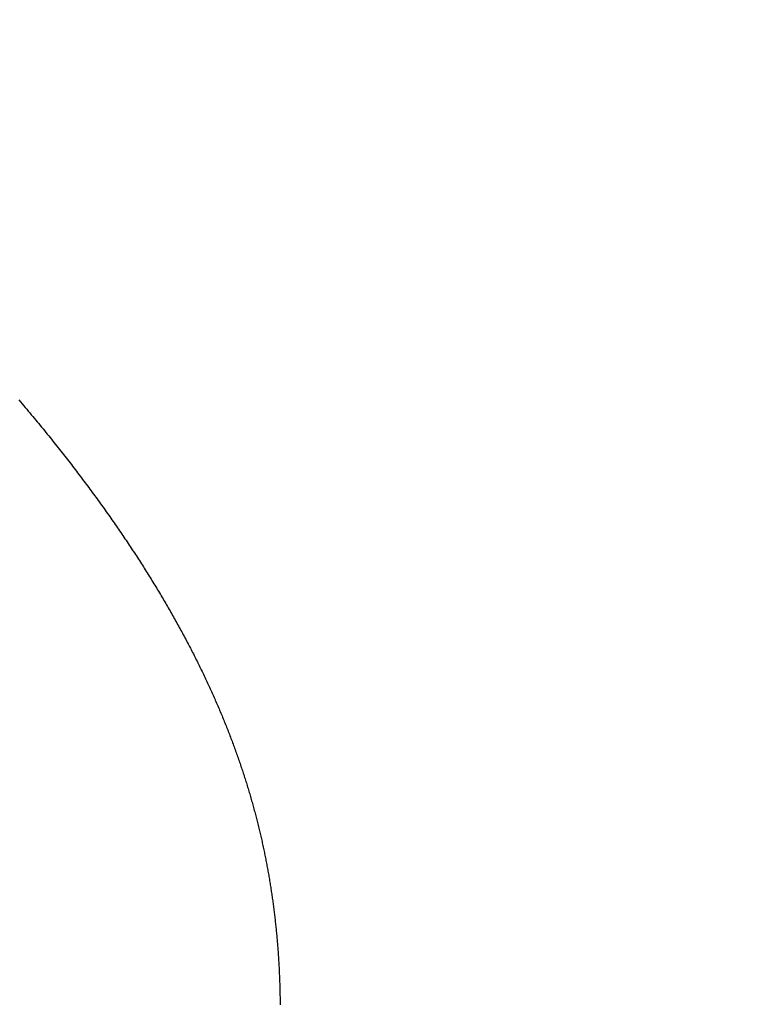
# Model space of a CAD drawing. Extents: x 0 to 60.4, y -1.2 to 81.5.
# Drawn here: x 23.9 to 23.9, y 20.3 to 20.4 of the extents above; entities that cross this region are included whole.
import ezdxf

# ---------------------------------------------------------------- set-up
doc = ezdxf.new("R2010")
doc.units = 0
doc.header["$MEASUREMENT"] = 0
doc.layers.get('0').update_dxf_attribs({"linetype": 'CONTINUOUS'})
doc.layers.add('Notes', color=4, linetype='CONTINUOUS', lineweight=25)
doc.layers.add('OBJECT DETAIL', color=254, linetype='CONTINUOUS', lineweight=25)
doc.styles.get("Standard").update_dxf_attribs({"font": 'ARIAL.TTF'})
doc.dimstyles.new('Nabco Dimension Style - Autocad', dxfattribs={"dimtxt": 0.125, "dimasz": 0.125, "dimexe": 0.04, "dimexo": 0.04, "dimgap": 0.04, "dimtad": 0, "dimtih": 1, "dimtoh": 1, "dimrnd": 2e-05, "dimzin": 4, "dimdsep": 46, "dimtxsty": 'Standard', "dimcen": 0, "dimclrd": 256, "dimclre": 256, "dimclrt": 256, "dimadec": 1, "dimazin": 1, "dimtm": 1e-09, "dimtfac": 1, "dimtofl": 0, "dimtmove": 0, "dimatfit": 3, "dimfxl": 0, "dimtolj": 1, "dimtzin": 4, "dimlwd": -1, "dimlwe": -1, "dimarcsym": 0})

# ---------------------------------------------------------------- blocks, each defined once
blk = doc.blocks.new('GLSTOP')
for p, q in [((-0.381137, -0.157966), (-0.381136, -0.157926)), ((-0.381137, -0.157966), (-0.381136, -0.157926)), ((-0.381137, -0.158006), (-0.381137, -0.157966)), ((-0.381137, -0.158006), (-0.381137, -0.157966)), ((-0.381136, -0.157887), (-0.381135, -0.157847)), ((-0.381136, -0.157887), (-0.381135, -0.157847)), ((-0.381136, -0.157926), (-0.381136, -0.157887)), ((-0.381136, -0.157926), (-0.381136, -0.157887)), ((-0.381135, -0.157847), (-0.381135, -0.157807)), ((-0.381135, -0.157847), (-0.381135, -0.157807)), ((-0.381143, -0.158285), (-0.381142, -0.158245)), ((-0.381143, -0.158285), (-0.381142, -0.158245)), ((-0.381142, -0.158245), (-0.381141, -0.158206)), ((-0.381142, -0.158245), (-0.381141, -0.158206)), ((-0.381141, -0.158206), (-0.38114, -0.158166)), ((-0.381141, -0.158206), (-0.38114, -0.158166)), ((-0.38114, -0.158166), (-0.381139, -0.158126)), ((-0.38114, -0.158166), (-0.381139, -0.158126)), ((-0.381139, -0.158086), (-0.381138, -0.158046)), ((-0.381139, -0.158086), (-0.381138, -0.158046)), ((-0.381139, -0.158126), (-0.381139, -0.158086)), ((-0.381139, -0.158126), (-0.381139, -0.158086)), ((-0.381138, -0.158046), (-0.381137, -0.158006)), ((-0.381138, -0.158046), (-0.381137, -0.158006)), ((-0.381152, -0.158564), (-0.381151, -0.158524)), ((-0.381152, -0.158564), (-0.381151, -0.158524)), ((-0.381151, -0.158524), (-0.381149, -0.158484)), ((-0.381151, -0.158524), (-0.381149, -0.158484)), ((-0.381149, -0.158484), (-0.381148, -0.158445)), ((-0.381149, -0.158484), (-0.381148, -0.158445)), ((-0.381148, -0.158445), (-0.381147, -0.158405)), ((-0.381148, -0.158445), (-0.381147, -0.158405)), ((-0.381147, -0.158405), (-0.381145, -0.158365)), ((-0.381147, -0.158405), (-0.381145, -0.158365)), ((-0.381145, -0.158365), (-0.381144, -0.158325)), ((-0.381145, -0.158365), (-0.381144, -0.158325)), ((-0.381144, -0.158325), (-0.381143, -0.158285)), ((-0.381144, -0.158325), (-0.381143, -0.158285)), ((-0.381166, -0.158883), (-0.381164, -0.158843)), ((-0.381166, -0.158883), (-0.381164, -0.158843)), ((-0.381164, -0.158843), (-0.381162, -0.158803)), ((-0.381164, -0.158843), (-0.381162, -0.158803)), ((-0.381162, -0.158803), (-0.38116, -0.158763)), ((-0.381162, -0.158803), (-0.38116, -0.158763)), ((-0.38116, -0.158763), (-0.381159, -0.158723)), ((-0.38116, -0.158763), (-0.381159, -0.158723)), ((-0.381159, -0.158723), (-0.381157, -0.158684)), ((-0.381159, -0.158723), (-0.381157, -0.158684)), ((-0.381157, -0.158684), (-0.381155, -0.158644)), ((-0.381157, -0.158684), (-0.381155, -0.158644)), ((-0.381155, -0.158644), (-0.381154, -0.158604)), ((-0.381155, -0.158644), (-0.381154, -0.158604)), ((-0.381154, -0.158604), (-0.381152, -0.158564)), ((-0.381154, -0.158604), (-0.381152, -0.158564)), ((-0.381182, -0.159161), (-0.38118, -0.159121)), ((-0.381182, -0.159161), (-0.38118, -0.159121)), ((-0.38118, -0.159121), (-0.381177, -0.159082)), ((-0.38118, -0.159121), (-0.381177, -0.159082)), ((-0.381177, -0.159082), (-0.381175, -0.159042)), ((-0.381177, -0.159082), (-0.381175, -0.159042)), ((-0.381175, -0.159042), (-0.381173, -0.159002)), ((-0.381175, -0.159042), (-0.381173, -0.159002)), ((-0.381173, -0.159002), (-0.38117, -0.158962)), ((-0.381173, -0.159002), (-0.38117, -0.158962)), ((-0.38117, -0.158962), (-0.381168, -0.158922)), ((-0.38117, -0.158962), (-0.381168, -0.158922)), ((-0.381168, -0.158922), (-0.381166, -0.158883)), ((-0.381168, -0.158922), (-0.381166, -0.158883)), ((-0.381204, -0.15948), (-0.381201, -0.15944)), ((-0.381204, -0.15948), (-0.381201, -0.15944)), ((-0.381201, -0.15944), (-0.381198, -0.1594)), ((-0.381201, -0.15944), (-0.381198, -0.1594)), ((-0.381198, -0.1594), (-0.381195, -0.15936)), ((-0.381198, -0.1594), (-0.381195, -0.15936)), ((-0.381195, -0.15936), (-0.381193, -0.15932)), ((-0.381195, -0.15936), (-0.381193, -0.15932)), ((-0.381193, -0.15932), (-0.38119, -0.159281)), ((-0.381193, -0.15932), (-0.38119, -0.159281)), ((-0.38119, -0.159281), (-0.381187, -0.159241)), ((-0.38119, -0.159281), (-0.381187, -0.159241)), ((-0.381187, -0.159241), (-0.381185, -0.159201)), ((-0.381187, -0.159241), (-0.381185, -0.159201)), ((-0.381185, -0.159201), (-0.381182, -0.159161)), ((-0.381185, -0.159201), (-0.381182, -0.159161)), ((-0.381227, -0.159758), (-0.381223, -0.159718)), ((-0.381227, -0.159758), (-0.381223, -0.159718)), ((-0.381223, -0.159718), (-0.38122, -0.159679)), ((-0.381223, -0.159718), (-0.38122, -0.159679)), ((-0.38122, -0.159679), (-0.381217, -0.159639)), ((-0.38122, -0.159679), (-0.381217, -0.159639)), ((-0.381217, -0.159639), (-0.381213, -0.159599)), ((-0.381217, -0.159639), (-0.381213, -0.159599)), ((-0.381213, -0.159599), (-0.38121, -0.159559)), ((-0.381213, -0.159599), (-0.38121, -0.159559)), ((-0.38121, -0.159559), (-0.381207, -0.159519)), ((-0.38121, -0.159559), (-0.381207, -0.159519)), ((-0.381207, -0.159519), (-0.381204, -0.15948)), ((-0.381207, -0.159519), (-0.381204, -0.15948)), ((-0.381253, -0.160037), (-0.381249, -0.159997)), ((-0.381253, -0.160037), (-0.381249, -0.159997)), ((-0.381249, -0.159997), (-0.381245, -0.159957)), ((-0.381249, -0.159997), (-0.381245, -0.159957)), ((-0.381245, -0.159957), (-0.381241, -0.159917)), ((-0.381245, -0.159957), (-0.381241, -0.159917)), ((-0.381241, -0.159917), (-0.381238, -0.159878)), ((-0.381241, -0.159917), (-0.381238, -0.159878)), ((-0.381238, -0.159878), (-0.381234, -0.159838)), ((-0.381238, -0.159878), (-0.381234, -0.159838)), ((-0.381234, -0.159838), (-0.38123, -0.159798)), ((-0.381234, -0.159838), (-0.38123, -0.159798)), ((-0.38123, -0.159798), (-0.381227, -0.159758)), ((-0.38123, -0.159798), (-0.381227, -0.159758)), ((-0.381287, -0.160356), (-0.381282, -0.160316)), ((-0.381287, -0.160356), (-0.381282, -0.160316)), ((-0.381282, -0.160316), (-0.381278, -0.160276)), ((-0.381282, -0.160316), (-0.381278, -0.160276)), ((-0.381278, -0.160276), (-0.381274, -0.160236)), ((-0.381278, -0.160276), (-0.381274, -0.160236)), ((-0.381274, -0.160236), (-0.381269, -0.160196)), ((-0.381274, -0.160236), (-0.381269, -0.160196)), ((-0.381269, -0.160196), (-0.381265, -0.160156)), ((-0.381269, -0.160196), (-0.381265, -0.160156)), ((-0.381265, -0.160156), (-0.381261, -0.160117)), ((-0.381265, -0.160156), (-0.381261, -0.160117)), ((-0.381261, -0.160117), (-0.381257, -0.160077)), ((-0.381261, -0.160117), (-0.381257, -0.160077)), ((-0.381257, -0.160077), (-0.381253, -0.160037)), ((-0.381257, -0.160077), (-0.381253, -0.160037)), ((-0.38132, -0.160635), (-0.381315, -0.160595)), ((-0.38132, -0.160635), (-0.381315, -0.160595)), ((-0.381315, -0.160595), (-0.38131, -0.160555)), ((-0.381315, -0.160595), (-0.38131, -0.160555)), ((-0.38131, -0.160555), (-0.381306, -0.160515)), ((-0.38131, -0.160555), (-0.381306, -0.160515)), ((-0.381306, -0.160515), (-0.381301, -0.160475)), ((-0.381306, -0.160515), (-0.381301, -0.160475)), ((-0.381301, -0.160475), (-0.381296, -0.160435)), ((-0.381301, -0.160475), (-0.381296, -0.160435)), ((-0.381296, -0.160435), (-0.381291, -0.160395)), ((-0.381296, -0.160435), (-0.381291, -0.160395)), ((-0.381291, -0.160395), (-0.381287, -0.160356)), ((-0.381291, -0.160395), (-0.381287, -0.160356)), ((-0.381357, -0.160914), (-0.381352, -0.160874)), ((-0.381357, -0.160914), (-0.381352, -0.160874)), ((-0.381352, -0.160874), (-0.381346, -0.160834)), ((-0.381352, -0.160874), (-0.381346, -0.160834)), ((-0.381346, -0.160834), (-0.381341, -0.160794)), ((-0.381346, -0.160834), (-0.381341, -0.160794)), ((-0.381341, -0.160794), (-0.381336, -0.160754)), ((-0.381341, -0.160794), (-0.381336, -0.160754)), ((-0.381336, -0.160754), (-0.38133, -0.160714)), ((-0.381336, -0.160754), (-0.38133, -0.160714)), ((-0.38133, -0.160714), (-0.381325, -0.160675)), ((-0.38133, -0.160714), (-0.381325, -0.160675)), ((-0.381325, -0.160675), (-0.38132, -0.160635)), ((-0.381325, -0.160675), (-0.38132, -0.160635)), ((-0.381404, -0.161233), (-0.381398, -0.161193)), ((-0.381404, -0.161233), (-0.381398, -0.161193)), ((-0.381398, -0.161193), (-0.381392, -0.161154)), ((-0.381398, -0.161193), (-0.381392, -0.161154)), ((-0.381392, -0.161154), (-0.381386, -0.161114)), ((-0.381392, -0.161154), (-0.381386, -0.161114)), ((-0.381386, -0.161114), (-0.38138, -0.161074)), ((-0.381386, -0.161114), (-0.38138, -0.161074)), ((-0.38138, -0.161074), (-0.381374, -0.161034)), ((-0.38138, -0.161074), (-0.381374, -0.161034)), ((-0.381374, -0.161034), (-0.381368, -0.160994)), ((-0.381374, -0.161034), (-0.381368, -0.160994)), ((-0.381368, -0.160994), (-0.381363, -0.160954)), ((-0.381368, -0.160994), (-0.381363, -0.160954)), ((-0.381363, -0.160954), (-0.381357, -0.160914)), ((-0.381363, -0.160954), (-0.381357, -0.160914)), ((-0.381449, -0.161513), (-0.381442, -0.161473)), ((-0.381449, -0.161513), (-0.381442, -0.161473)), ((-0.381442, -0.161473), (-0.381435, -0.161433)), ((-0.381442, -0.161473), (-0.381435, -0.161433)), ((-0.381435, -0.161433), (-0.381429, -0.161393)), ((-0.381435, -0.161433), (-0.381429, -0.161393)), ((-0.381429, -0.161393), (-0.381423, -0.161353)), ((-0.381429, -0.161393), (-0.381423, -0.161353)), ((-0.381423, -0.161353), (-0.381416, -0.161313)), ((-0.381423, -0.161353), (-0.381416, -0.161313)), ((-0.381416, -0.161313), (-0.38141, -0.161273)), ((-0.381416, -0.161313), (-0.38141, -0.161273)), ((-0.38141, -0.161273), (-0.381404, -0.161233)), ((-0.38141, -0.161273), (-0.381404, -0.161233)), ((-0.381497, -0.161794), (-0.38149, -0.161754)), ((-0.381497, -0.161794), (-0.38149, -0.161754)), ((-0.38149, -0.161754), (-0.381483, -0.161714)), ((-0.38149, -0.161754), (-0.381483, -0.161714)), ((-0.381483, -0.161714), (-0.381476, -0.161674)), ((-0.381483, -0.161714), (-0.381476, -0.161674)), ((-0.381476, -0.161674), (-0.381469, -0.161634)), ((-0.381476, -0.161674), (-0.381469, -0.161634)), ((-0.381469, -0.161634), (-0.381462, -0.161594)), ((-0.381469, -0.161634), (-0.381462, -0.161594)), ((-0.381462, -0.161594), (-0.381455, -0.161554)), ((-0.381462, -0.161594), (-0.381455, -0.161554)), ((-0.381455, -0.161554), (-0.381449, -0.161513)), ((-0.381455, -0.161554), (-0.381449, -0.161513)), ((-0.381557, -0.162115), (-0.38155, -0.162075)), ((-0.381557, -0.162115), (-0.38155, -0.162075)), ((-0.38155, -0.162075), (-0.381542, -0.162035)), ((-0.38155, -0.162075), (-0.381542, -0.162035)), ((-0.381542, -0.162035), (-0.381534, -0.161995)), ((-0.381542, -0.162035), (-0.381534, -0.161995)), ((-0.381534, -0.161995), (-0.381527, -0.161954)), ((-0.381534, -0.161995), (-0.381527, -0.161954)), ((-0.381527, -0.161954), (-0.381519, -0.161914)), ((-0.381527, -0.161954), (-0.381519, -0.161914)), ((-0.381519, -0.161914), (-0.381512, -0.161874)), ((-0.381519, -0.161914), (-0.381512, -0.161874)), ((-0.381512, -0.161874), (-0.381504, -0.161834)), ((-0.381512, -0.161874), (-0.381504, -0.161834)), ((-0.381504, -0.161834), (-0.381497, -0.161794)), ((-0.381504, -0.161834), (-0.381497, -0.161794)), ((-0.381614, -0.162397), (-0.381606, -0.162356)), ((-0.381614, -0.162397), (-0.381606, -0.162356)), ((-0.381606, -0.162356), (-0.381598, -0.162316)), ((-0.381606, -0.162356), (-0.381598, -0.162316)), ((-0.381598, -0.162316), (-0.381589, -0.162276)), ((-0.381598, -0.162316), (-0.381589, -0.162276)), ((-0.381589, -0.162276), (-0.381581, -0.162236)), ((-0.381589, -0.162276), (-0.381581, -0.162236)), ((-0.381581, -0.162236), (-0.381573, -0.162195)), ((-0.381581, -0.162236), (-0.381573, -0.162195)), ((-0.381573, -0.162195), (-0.381565, -0.162155)), ((-0.381573, -0.162195), (-0.381565, -0.162155)), ((-0.381565, -0.162155), (-0.381557, -0.162115)), ((-0.381565, -0.162155), (-0.381557, -0.162115)), ((-0.381675, -0.162679), (-0.381666, -0.162638)), ((-0.381675, -0.162679), (-0.381666, -0.162638)), ((-0.381666, -0.162638), (-0.381657, -0.162598)), ((-0.381666, -0.162638), (-0.381657, -0.162598)), ((-0.381657, -0.162598), (-0.381649, -0.162558)), ((-0.381657, -0.162598), (-0.381649, -0.162558)), ((-0.381649, -0.162558), (-0.38164, -0.162517)), ((-0.381649, -0.162558), (-0.38164, -0.162517)), ((-0.38164, -0.162517), (-0.381631, -0.162477)), ((-0.38164, -0.162517), (-0.381631, -0.162477)), ((-0.381631, -0.162477), (-0.381623, -0.162437)), ((-0.381631, -0.162477), (-0.381623, -0.162437)), ((-0.381623, -0.162437), (-0.381614, -0.162397)), ((-0.381623, -0.162437), (-0.381614, -0.162397)), ((-0.38175, -0.163002), (-0.38174, -0.162962)), ((-0.38175, -0.163002), (-0.38174, -0.162962)), ((-0.38174, -0.162962), (-0.381731, -0.162921)), ((-0.38174, -0.162962), (-0.381731, -0.162921)), ((-0.381731, -0.162921), (-0.381721, -0.162881)), ((-0.381731, -0.162921), (-0.381721, -0.162881)), ((-0.381721, -0.162881), (-0.381712, -0.16284)), ((-0.381721, -0.162881), (-0.381712, -0.16284)), ((-0.381712, -0.16284), (-0.381702, -0.1628)), ((-0.381712, -0.16284), (-0.381702, -0.1628)), ((-0.381702, -0.1628), (-0.381693, -0.162759)), ((-0.381702, -0.1628), (-0.381693, -0.162759)), ((-0.381693, -0.162759), (-0.381684, -0.162719)), ((-0.381693, -0.162759), (-0.381684, -0.162719)), ((-0.381684, -0.162719), (-0.381675, -0.162679)), ((-0.381684, -0.162719), (-0.381675, -0.162679)), ((-0.38182, -0.163286), (-0.381809, -0.163245)), ((-0.38182, -0.163286), (-0.381809, -0.163245)), ((-0.381809, -0.163245), (-0.381799, -0.163205)), ((-0.381809, -0.163245), (-0.381799, -0.163205)), ((-0.381799, -0.163205), (-0.381789, -0.163164)), ((-0.381799, -0.163205), (-0.381789, -0.163164)), ((-0.381789, -0.163164), (-0.381779, -0.163123)), ((-0.381789, -0.163164), (-0.381779, -0.163123)), ((-0.381779, -0.163123), (-0.381769, -0.163083)), ((-0.381779, -0.163123), (-0.381769, -0.163083)), ((-0.381769, -0.163083), (-0.381759, -0.163042)), ((-0.381769, -0.163083), (-0.381759, -0.163042)), ((-0.381759, -0.163042), (-0.38175, -0.163002)), ((-0.381759, -0.163042), (-0.38175, -0.163002)), ((-0.381894, -0.16357), (-0.381883, -0.163529)), ((-0.381894, -0.16357), (-0.381883, -0.163529)), ((-0.381883, -0.163529), (-0.381872, -0.163489)), ((-0.381883, -0.163529), (-0.381872, -0.163489)), ((-0.381872, -0.163489), (-0.381861, -0.163448)), ((-0.381872, -0.163489), (-0.381861, -0.163448)), ((-0.381861, -0.163448), (-0.381851, -0.163407)), ((-0.381861, -0.163448), (-0.381851, -0.163407)), ((-0.381851, -0.163407), (-0.38184, -0.163367)), ((-0.381851, -0.163407), (-0.38184, -0.163367)), ((-0.38184, -0.163367), (-0.38183, -0.163326)), ((-0.38184, -0.163367), (-0.38183, -0.163326)), ((-0.38183, -0.163326), (-0.38182, -0.163286)), ((-0.38183, -0.163326), (-0.38182, -0.163286)), ((-0.381972, -0.163855), (-0.381961, -0.163815)), ((-0.381972, -0.163855), (-0.381961, -0.163815)), ((-0.381961, -0.163815), (-0.381949, -0.163774)), ((-0.381961, -0.163815), (-0.381949, -0.163774)), ((-0.381949, -0.163774), (-0.381938, -0.163733)), ((-0.381949, -0.163774), (-0.381938, -0.163733)), ((-0.381938, -0.163733), (-0.381927, -0.163692)), ((-0.381938, -0.163733), (-0.381927, -0.163692)), ((-0.381927, -0.163692), (-0.381916, -0.163652)), ((-0.381927, -0.163692), (-0.381916, -0.163652)), ((-0.381916, -0.163652), (-0.381905, -0.163611)), ((-0.381916, -0.163652), (-0.381905, -0.163611)), ((-0.381905, -0.163611), (-0.381894, -0.16357)), ((-0.381905, -0.163611), (-0.381894, -0.16357)), ((-0.382055, -0.164142), (-0.382043, -0.164101)), ((-0.382055, -0.164142), (-0.382043, -0.164101)), ((-0.382043, -0.164101), (-0.382031, -0.16406)), ((-0.382043, -0.164101), (-0.382031, -0.16406)), ((-0.382031, -0.16406), (-0.382019, -0.164019)), ((-0.382031, -0.16406), (-0.382019, -0.164019)), ((-0.382019, -0.164019), (-0.382007, -0.163978)), ((-0.382019, -0.164019), (-0.382007, -0.163978)), ((-0.382007, -0.163978), (-0.381995, -0.163937)), ((-0.382007, -0.163978), (-0.381995, -0.163937)), ((-0.381995, -0.163937), (-0.381984, -0.163896)), ((-0.381995, -0.163937), (-0.381984, -0.163896)), ((-0.381984, -0.163896), (-0.381972, -0.163855)), ((-0.381984, -0.163896), (-0.381972, -0.163855)), ((-0.382155, -0.16447), (-0.382142, -0.164429)), ((-0.382155, -0.16447), (-0.382142, -0.164429)), ((-0.382142, -0.164429), (-0.38213, -0.164388)), ((-0.382142, -0.164429), (-0.38213, -0.164388)), ((-0.38213, -0.164388), (-0.382117, -0.164347)), ((-0.38213, -0.164388), (-0.382117, -0.164347)), ((-0.382117, -0.164347), (-0.382104, -0.164305)), ((-0.382117, -0.164347), (-0.382104, -0.164305)), ((-0.382104, -0.164305), (-0.382092, -0.164264)), ((-0.382104, -0.164305), (-0.382092, -0.164264)), ((-0.382092, -0.164264), (-0.382079, -0.164223)), ((-0.382092, -0.164264), (-0.382079, -0.164223)), ((-0.382079, -0.164223), (-0.382067, -0.164182)), ((-0.382079, -0.164223), (-0.382067, -0.164182)), ((-0.382067, -0.164182), (-0.382055, -0.164142)), ((-0.382067, -0.164182), (-0.382055, -0.164142)), ((-0.382248, -0.164758), (-0.382234, -0.164717)), ((-0.382248, -0.164758), (-0.382234, -0.164717)), ((-0.382234, -0.164717), (-0.382221, -0.164676)), ((-0.382234, -0.164717), (-0.382221, -0.164676)), ((-0.382221, -0.164676), (-0.382208, -0.164634)), ((-0.382221, -0.164676), (-0.382208, -0.164634)), ((-0.382208, -0.164634), (-0.382194, -0.164593)), ((-0.382208, -0.164634), (-0.382194, -0.164593)), ((-0.382194, -0.164593), (-0.382181, -0.164552)), ((-0.382194, -0.164593), (-0.382181, -0.164552)), ((-0.382181, -0.164552), (-0.382168, -0.164511)), ((-0.382181, -0.164552), (-0.382168, -0.164511)), ((-0.382168, -0.164511), (-0.382155, -0.16447)), ((-0.382168, -0.164511), (-0.382155, -0.16447)), ((-0.382345, -0.165047), (-0.382331, -0.165006)), ((-0.382345, -0.165047), (-0.382331, -0.165006)), ((-0.382331, -0.165006), (-0.382317, -0.164965)), ((-0.382331, -0.165006), (-0.382317, -0.164965)), ((-0.382317, -0.164965), (-0.382303, -0.164923)), ((-0.382317, -0.164965), (-0.382303, -0.164923)), ((-0.382303, -0.164923), (-0.382289, -0.164882)), ((-0.382303, -0.164923), (-0.382289, -0.164882)), ((-0.382289, -0.164882), (-0.382275, -0.164841)), ((-0.382289, -0.164882), (-0.382275, -0.164841)), ((-0.382275, -0.164841), (-0.382261, -0.164799)), ((-0.382275, -0.164841), (-0.382261, -0.164799)), ((-0.382261, -0.164799), (-0.382248, -0.164758)), ((-0.382261, -0.164799), (-0.382248, -0.164758)), ((-0.382447, -0.165338), (-0.382432, -0.165296)), ((-0.382447, -0.165338), (-0.382432, -0.165296)), ((-0.382432, -0.165296), (-0.382417, -0.165255)), ((-0.382432, -0.165296), (-0.382417, -0.165255)), ((-0.382417, -0.165255), (-0.382403, -0.165213)), ((-0.382417, -0.165255), (-0.382403, -0.165213)), ((-0.382403, -0.165213), (-0.382388, -0.165172)), ((-0.382403, -0.165213), (-0.382388, -0.165172)), ((-0.382388, -0.165172), (-0.382374, -0.16513)), ((-0.382388, -0.165172), (-0.382374, -0.16513)), ((-0.382374, -0.16513), (-0.382359, -0.165089)), ((-0.382374, -0.16513), (-0.382359, -0.165089)), ((-0.382359, -0.165089), (-0.382345, -0.165047)), ((-0.382359, -0.165089), (-0.382345, -0.165047)), ((-0.382554, -0.16563), (-0.382538, -0.165588)), ((-0.382554, -0.16563), (-0.382538, -0.165588)), ((-0.382538, -0.165588), (-0.382523, -0.165546)), ((-0.382538, -0.165588), (-0.382523, -0.165546)), ((-0.382523, -0.165546), (-0.382508, -0.165505)), ((-0.382523, -0.165546), (-0.382508, -0.165505)), ((-0.382508, -0.165505), (-0.382492, -0.165463)), ((-0.382508, -0.165505), (-0.382492, -0.165463)), ((-0.382492, -0.165463), (-0.382477, -0.165421)), ((-0.382492, -0.165463), (-0.382477, -0.165421)), ((-0.382477, -0.165421), (-0.382462, -0.16538)), ((-0.382477, -0.165421), (-0.382462, -0.16538)), ((-0.382462, -0.16538), (-0.382447, -0.165338)), ((-0.382462, -0.16538), (-0.382447, -0.165338)), ((-0.382666, -0.165923), (-0.38265, -0.165881)), ((-0.382666, -0.165923), (-0.38265, -0.165881)), ((-0.38265, -0.165881), (-0.382633, -0.165839)), ((-0.38265, -0.165881), (-0.382633, -0.165839)), ((-0.382633, -0.165839), (-0.382617, -0.165797)), ((-0.382633, -0.165839), (-0.382617, -0.165797)), ((-0.382617, -0.165797), (-0.382601, -0.165755)), ((-0.382617, -0.165797), (-0.382601, -0.165755)), ((-0.382601, -0.165755), (-0.382585, -0.165713)), ((-0.382601, -0.165755), (-0.382585, -0.165713)), ((-0.382585, -0.165713), (-0.38257, -0.165671)), ((-0.382585, -0.165713), (-0.38257, -0.165671)), ((-0.38257, -0.165671), (-0.382554, -0.16563)), ((-0.38257, -0.165671), (-0.382554, -0.16563)), ((-0.382783, -0.166217), (-0.382766, -0.166175)), ((-0.382783, -0.166217), (-0.382766, -0.166175)), ((-0.382766, -0.166175), (-0.382749, -0.166133)), ((-0.382766, -0.166175), (-0.382749, -0.166133)), ((-0.382749, -0.166133), (-0.382732, -0.166091)), ((-0.382749, -0.166133), (-0.382732, -0.166091)), ((-0.382732, -0.166091), (-0.382715, -0.166049)), ((-0.382732, -0.166091), (-0.382715, -0.166049)), ((-0.382715, -0.166049), (-0.382699, -0.166007)), ((-0.382715, -0.166049), (-0.382699, -0.166007)), ((-0.382699, -0.166007), (-0.382682, -0.165965)), ((-0.382699, -0.166007), (-0.382682, -0.165965)), ((-0.382682, -0.165965), (-0.382666, -0.165923)), ((-0.382682, -0.165965), (-0.382666, -0.165923)), ((-0.382904, -0.166513), (-0.382887, -0.16647)), ((-0.382904, -0.166513), (-0.382887, -0.16647)), ((-0.382887, -0.16647), (-0.382869, -0.166428)), ((-0.382887, -0.16647), (-0.382869, -0.166428)), ((-0.382869, -0.166428), (-0.382852, -0.166386)), ((-0.382869, -0.166428), (-0.382852, -0.166386)), ((-0.382852, -0.166386), (-0.382834, -0.166343)), ((-0.382852, -0.166386), (-0.382834, -0.166343)), ((-0.382834, -0.166343), (-0.382817, -0.166301)), ((-0.382834, -0.166343), (-0.382817, -0.166301)), ((-0.382817, -0.166301), (-0.3828, -0.166259)), ((-0.382817, -0.166301), (-0.3828, -0.166259)), ((-0.3828, -0.166259), (-0.382783, -0.166217)), ((-0.3828, -0.166259), (-0.382783, -0.166217)), ((-0.383031, -0.16681), (-0.383013, -0.166767)), ((-0.383031, -0.16681), (-0.383013, -0.166767)), ((-0.383013, -0.166767), (-0.382995, -0.166725)), ((-0.383013, -0.166767), (-0.382995, -0.166725)), ((-0.382995, -0.166725), (-0.382976, -0.166682)), ((-0.382995, -0.166725), (-0.382976, -0.166682)), ((-0.382976, -0.166682), (-0.382958, -0.16664)), ((-0.382976, -0.166682), (-0.382958, -0.16664)), ((-0.382958, -0.16664), (-0.38294, -0.166597)), ((-0.382958, -0.16664), (-0.38294, -0.166597)), ((-0.38294, -0.166597), (-0.382922, -0.166555)), ((-0.38294, -0.166597), (-0.382922, -0.166555)), ((-0.382922, -0.166555), (-0.382904, -0.166513)), ((-0.382922, -0.166555), (-0.382904, -0.166513)), ((-0.383164, -0.167108), (-0.383144, -0.167065)), ((-0.383164, -0.167108), (-0.383144, -0.167065)), ((-0.383144, -0.167065), (-0.383125, -0.167023)), ((-0.383144, -0.167065), (-0.383125, -0.167023)), ((-0.383125, -0.167023), (-0.383106, -0.16698)), ((-0.383125, -0.167023), (-0.383106, -0.16698)), ((-0.383106, -0.16698), (-0.383087, -0.166937)), ((-0.383106, -0.16698), (-0.383087, -0.166937)), ((-0.383087, -0.166937), (-0.383069, -0.166895)), ((-0.383087, -0.166937), (-0.383069, -0.166895)), ((-0.383069, -0.166895), (-0.38305, -0.166852)), ((-0.383069, -0.166895), (-0.38305, -0.166852)), ((-0.38305, -0.166852), (-0.383031, -0.16681)), ((-0.38305, -0.166852), (-0.383031, -0.16681)), ((-0.383301, -0.167408), (-0.383281, -0.167365)), ((-0.383301, -0.167408), (-0.383281, -0.167365)), ((-0.383281, -0.167365), (-0.383261, -0.167322)), ((-0.383281, -0.167365), (-0.383261, -0.167322)), ((-0.383261, -0.167322), (-0.383242, -0.16728)), ((-0.383261, -0.167322), (-0.383242, -0.16728)), ((-0.383242, -0.16728), (-0.383222, -0.167237)), ((-0.383242, -0.16728), (-0.383222, -0.167237)), ((-0.383222, -0.167237), (-0.383202, -0.167194)), ((-0.383222, -0.167237), (-0.383202, -0.167194)), ((-0.383202, -0.167194), (-0.383183, -0.167151)), ((-0.383202, -0.167194), (-0.383183, -0.167151)), ((-0.383183, -0.167151), (-0.383164, -0.167108)), ((-0.383183, -0.167151), (-0.383164, -0.167108)), ((-0.383423, -0.167667), (-0.383403, -0.167624)), ((-0.383423, -0.167667), (-0.383403, -0.167624)), ((-0.383403, -0.167624), (-0.383382, -0.167581)), ((-0.383403, -0.167624), (-0.383382, -0.167581)), ((-0.383382, -0.167581), (-0.383362, -0.167537)), ((-0.383382, -0.167581), (-0.383362, -0.167537)), ((-0.383362, -0.167537), (-0.383342, -0.167494)), ((-0.383362, -0.167537), (-0.383342, -0.167494)), ((-0.383342, -0.167494), (-0.383321, -0.167451)), ((-0.383342, -0.167494), (-0.383321, -0.167451)), ((-0.383321, -0.167451), (-0.383301, -0.167408)), ((-0.383321, -0.167451), (-0.383301, -0.167408)), ((-0.383571, -0.16797), (-0.38355, -0.167927)), ((-0.383571, -0.16797), (-0.38355, -0.167927)), ((-0.38355, -0.167927), (-0.383528, -0.167883)), ((-0.38355, -0.167927), (-0.383528, -0.167883)), ((-0.383528, -0.167883), (-0.383507, -0.16784)), ((-0.383528, -0.167883), (-0.383507, -0.16784)), ((-0.383507, -0.16784), (-0.383486, -0.167797)), ((-0.383507, -0.16784), (-0.383486, -0.167797)), ((-0.383486, -0.167797), (-0.383465, -0.167753)), ((-0.383486, -0.167797), (-0.383465, -0.167753)), ((-0.383465, -0.167753), (-0.383444, -0.16771)), ((-0.383465, -0.167753), (-0.383444, -0.16771)), ((-0.383444, -0.16771), (-0.383423, -0.167667)), ((-0.383444, -0.16771), (-0.383423, -0.167667)), ((-0.383724, -0.168275), (-0.383702, -0.168231)), ((-0.383724, -0.168275), (-0.383702, -0.168231)), ((-0.383702, -0.168231), (-0.38368, -0.168188)), ((-0.383702, -0.168231), (-0.38368, -0.168188)), ((-0.38368, -0.168188), (-0.383658, -0.168144)), ((-0.38368, -0.168188), (-0.383658, -0.168144)), ((-0.383658, -0.168144), (-0.383636, -0.1681)), ((-0.383658, -0.168144), (-0.383636, -0.1681)), ((-0.383636, -0.1681), (-0.383614, -0.168057)), ((-0.383636, -0.1681), (-0.383614, -0.168057)), ((-0.383614, -0.168057), (-0.383593, -0.168013)), ((-0.383614, -0.168057), (-0.383593, -0.168013)), ((-0.383593, -0.168013), (-0.383571, -0.16797)), ((-0.383593, -0.168013), (-0.383571, -0.16797)), ((-0.383883, -0.168581), (-0.38386, -0.168537)), ((-0.383883, -0.168581), (-0.38386, -0.168537)), ((-0.38386, -0.168537), (-0.383837, -0.168494)), ((-0.38386, -0.168537), (-0.383837, -0.168494)), ((-0.383837, -0.168494), (-0.383814, -0.16845)), ((-0.383837, -0.168494), (-0.383814, -0.16845)), ((-0.383814, -0.16845), (-0.383792, -0.168406)), ((-0.383814, -0.16845), (-0.383792, -0.168406)), ((-0.383792, -0.168406), (-0.383769, -0.168362)), ((-0.383792, -0.168406), (-0.383769, -0.168362)), ((-0.383769, -0.168362), (-0.383747, -0.168318)), ((-0.383769, -0.168362), (-0.383747, -0.168318)), ((-0.383747, -0.168318), (-0.383724, -0.168275)), ((-0.383747, -0.168318), (-0.383724, -0.168275)), ((-0.384024, -0.168846), (-0.384, -0.168801)), ((-0.384024, -0.168846), (-0.384, -0.168801)), ((-0.384, -0.168801), (-0.383976, -0.168757)), ((-0.384, -0.168801), (-0.383976, -0.168757)), ((-0.383976, -0.168757), (-0.383953, -0.168713)), ((-0.383976, -0.168757), (-0.383953, -0.168713)), ((-0.383953, -0.168713), (-0.383929, -0.168669)), ((-0.383953, -0.168713), (-0.383929, -0.168669)), ((-0.383929, -0.168669), (-0.383906, -0.168625)), ((-0.383929, -0.168669), (-0.383906, -0.168625)), ((-0.383906, -0.168625), (-0.383883, -0.168581)), ((-0.383906, -0.168625), (-0.383883, -0.168581)), ((-0.384193, -0.169156), (-0.384168, -0.169111)), ((-0.384193, -0.169156), (-0.384168, -0.169111)), ((-0.384168, -0.169111), (-0.384144, -0.169067)), ((-0.384168, -0.169111), (-0.384144, -0.169067)), ((-0.384144, -0.169067), (-0.38412, -0.169023)), ((-0.384144, -0.169067), (-0.38412, -0.169023)), ((-0.38412, -0.169023), (-0.384095, -0.168978)), ((-0.38412, -0.169023), (-0.384095, -0.168978)), ((-0.384095, -0.168978), (-0.384071, -0.168934)), ((-0.384095, -0.168978), (-0.384071, -0.168934)), ((-0.384071, -0.168934), (-0.384047, -0.16889)), ((-0.384071, -0.168934), (-0.384047, -0.16889)), ((-0.384047, -0.16889), (-0.384024, -0.168846)), ((-0.384047, -0.16889), (-0.384024, -0.168846)), ((-0.384368, -0.169468), (-0.384343, -0.169423)), ((-0.384368, -0.169468), (-0.384343, -0.169423)), ((-0.384343, -0.169423), (-0.384318, -0.169378)), ((-0.384343, -0.169423), (-0.384318, -0.169378)), ((-0.384318, -0.169378), (-0.384292, -0.169334)), ((-0.384318, -0.169378), (-0.384292, -0.169334)), ((-0.384292, -0.169334), (-0.384267, -0.169289)), ((-0.384292, -0.169334), (-0.384267, -0.169289)), ((-0.384267, -0.169289), (-0.384242, -0.169245)), ((-0.384267, -0.169289), (-0.384242, -0.169245)), ((-0.384242, -0.169245), (-0.384218, -0.1692)), ((-0.384242, -0.169245), (-0.384218, -0.1692)), ((-0.384218, -0.1692), (-0.384193, -0.169156)), ((-0.384218, -0.1692), (-0.384193, -0.169156)), ((-0.384523, -0.169737), (-0.384497, -0.169692)), ((-0.384523, -0.169737), (-0.384497, -0.169692)), ((-0.384497, -0.169692), (-0.384471, -0.169647)), ((-0.384497, -0.169692), (-0.384471, -0.169647)), ((-0.384471, -0.169647), (-0.384445, -0.169602)), ((-0.384471, -0.169647), (-0.384445, -0.169602)), ((-0.384445, -0.169602), (-0.384419, -0.169557)), ((-0.384445, -0.169602), (-0.384419, -0.169557)), ((-0.384419, -0.169557), (-0.384394, -0.169512)), ((-0.384419, -0.169557), (-0.384394, -0.169512)), ((-0.384394, -0.169512), (-0.384368, -0.169468)), ((-0.384394, -0.169512), (-0.384368, -0.169468)), ((-0.384709, -0.170052), (-0.384682, -0.170007)), ((-0.384709, -0.170052), (-0.384682, -0.170007)), ((-0.384682, -0.170007), (-0.384655, -0.169962)), ((-0.384682, -0.170007), (-0.384655, -0.169962)), ((-0.384655, -0.169962), (-0.384629, -0.169917)), ((-0.384655, -0.169962), (-0.384629, -0.169917)), ((-0.384629, -0.169917), (-0.384602, -0.169872)), ((-0.384629, -0.169917), (-0.384602, -0.169872)), ((-0.384602, -0.169872), (-0.384576, -0.169827)), ((-0.384602, -0.169872), (-0.384576, -0.169827)), ((-0.384576, -0.169827), (-0.384549, -0.169782)), ((-0.384576, -0.169827), (-0.384549, -0.169782)), ((-0.384549, -0.169782), (-0.384523, -0.169737)), ((-0.384549, -0.169782), (-0.384523, -0.169737)), ((-0.384874, -0.170324), (-0.384846, -0.170279)), ((-0.384874, -0.170324), (-0.384846, -0.170279)), ((-0.384846, -0.170279), (-0.384818, -0.170234)), ((-0.384846, -0.170279), (-0.384818, -0.170234)), ((-0.384818, -0.170234), (-0.384791, -0.170188)), ((-0.384818, -0.170234), (-0.384791, -0.170188)), ((-0.384791, -0.170188), (-0.384764, -0.170143)), ((-0.384791, -0.170188), (-0.384764, -0.170143)), ((-0.384764, -0.170143), (-0.384736, -0.170098)), ((-0.384764, -0.170143), (-0.384736, -0.170098)), ((-0.384736, -0.170098), (-0.384709, -0.170052)), ((-0.384736, -0.170098), (-0.384709, -0.170052)), ((-0.385071, -0.170644), (-0.385043, -0.170598)), ((-0.385071, -0.170644), (-0.385043, -0.170598)), ((-0.385043, -0.170598), (-0.385014, -0.170553)), ((-0.385043, -0.170598), (-0.385014, -0.170553)), ((-0.385014, -0.170553), (-0.384986, -0.170507)), ((-0.385014, -0.170553), (-0.384986, -0.170507)), ((-0.384986, -0.170507), (-0.384958, -0.170461)), ((-0.384986, -0.170507), (-0.384958, -0.170461)), ((-0.384958, -0.170461), (-0.38493, -0.170416)), ((-0.384958, -0.170461), (-0.38493, -0.170416)), ((-0.38493, -0.170416), (-0.384902, -0.17037)), ((-0.38493, -0.170416), (-0.384902, -0.17037)), ((-0.384902, -0.17037), (-0.384874, -0.170324)), ((-0.384902, -0.17037), (-0.384874, -0.170324)), ((-0.385246, -0.17092), (-0.385216, -0.170874)), ((-0.385246, -0.17092), (-0.385216, -0.170874)), ((-0.385216, -0.170874), (-0.385187, -0.170828)), ((-0.385216, -0.170874), (-0.385187, -0.170828)), ((-0.385187, -0.170828), (-0.385158, -0.170782)), ((-0.385187, -0.170828), (-0.385158, -0.170782)), ((-0.385158, -0.170782), (-0.385129, -0.170736)), ((-0.385158, -0.170782), (-0.385129, -0.170736)), ((-0.385129, -0.170736), (-0.3851, -0.17069)), ((-0.385129, -0.170736), (-0.3851, -0.17069)), ((-0.3851, -0.17069), (-0.385071, -0.170644)), ((-0.3851, -0.17069), (-0.385071, -0.170644)), ((-0.385425, -0.171197), (-0.385394, -0.171151)), ((-0.385425, -0.171197), (-0.385394, -0.171151)), ((-0.385394, -0.171151), (-0.385364, -0.171105)), ((-0.385394, -0.171151), (-0.385364, -0.171105)), ((-0.385364, -0.171105), (-0.385335, -0.171058)), ((-0.385364, -0.171105), (-0.385335, -0.171058)), ((-0.385335, -0.171058), (-0.385305, -0.171012)), ((-0.385335, -0.171058), (-0.385305, -0.171012)), ((-0.385305, -0.171012), (-0.385275, -0.170966)), ((-0.385305, -0.171012), (-0.385275, -0.170966)), ((-0.385275, -0.170966), (-0.385246, -0.17092)), ((-0.385275, -0.170966), (-0.385246, -0.17092)), ((-0.385639, -0.171523), (-0.385608, -0.171476)), ((-0.385639, -0.171523), (-0.385608, -0.171476)), ((-0.385608, -0.171476), (-0.385577, -0.17143)), ((-0.385608, -0.171476), (-0.385577, -0.17143)), ((-0.385577, -0.17143), (-0.385546, -0.171383)), ((-0.385577, -0.17143), (-0.385546, -0.171383)), ((-0.385546, -0.171383), (-0.385516, -0.171336)), ((-0.385546, -0.171383), (-0.385516, -0.171336)), ((-0.385516, -0.171336), (-0.385485, -0.17129)), ((-0.385516, -0.171336), (-0.385485, -0.17129)), ((-0.385485, -0.17129), (-0.385455, -0.171244)), ((-0.385485, -0.17129), (-0.385455, -0.171244)), ((-0.385455, -0.171244), (-0.385425, -0.171197)), ((-0.385455, -0.171244), (-0.385425, -0.171197)), ((-0.385828, -0.171804), (-0.385796, -0.171757)), ((-0.385828, -0.171804), (-0.385796, -0.171757)), ((-0.385796, -0.171757), (-0.385765, -0.17171)), ((-0.385796, -0.171757), (-0.385765, -0.17171)), ((-0.385765, -0.17171), (-0.385733, -0.171663)), ((-0.385765, -0.17171), (-0.385733, -0.171663)), ((-0.385733, -0.171663), (-0.385702, -0.171616)), ((-0.385733, -0.171663), (-0.385702, -0.171616)), ((-0.385702, -0.171616), (-0.38567, -0.17157)), ((-0.385702, -0.171616), (-0.38567, -0.17157)), ((-0.38567, -0.17157), (-0.385639, -0.171523)), ((-0.38567, -0.17157), (-0.385639, -0.171523)), ((-0.386022, -0.172087), (-0.385989, -0.17204)), ((-0.386022, -0.172087), (-0.385989, -0.17204)), ((-0.385989, -0.17204), (-0.385957, -0.171992)), ((-0.385989, -0.17204), (-0.385957, -0.171992)), ((-0.385957, -0.171992), (-0.385925, -0.171945)), ((-0.385957, -0.171992), (-0.385925, -0.171945)), ((-0.385925, -0.171945), (-0.385892, -0.171898)), ((-0.385925, -0.171945), (-0.385892, -0.171898)), ((-0.385892, -0.171898), (-0.38586, -0.171851)), ((-0.385892, -0.171898), (-0.38586, -0.171851)), ((-0.38586, -0.171851), (-0.385828, -0.171804)), ((-0.38586, -0.171851), (-0.385828, -0.171804)), ((-0.386221, -0.172371), (-0.386187, -0.172324)), ((-0.386221, -0.172371), (-0.386187, -0.172324)), ((-0.386187, -0.172324), (-0.386154, -0.172276)), ((-0.386187, -0.172324), (-0.386154, -0.172276)), ((-0.386154, -0.172276), (-0.386121, -0.172229)), ((-0.386154, -0.172276), (-0.386121, -0.172229)), ((-0.386121, -0.172229), (-0.386088, -0.172181)), ((-0.386121, -0.172229), (-0.386088, -0.172181)), ((-0.386088, -0.172181), (-0.386055, -0.172134)), ((-0.386088, -0.172181), (-0.386055, -0.172134)), ((-0.386055, -0.172134), (-0.386022, -0.172087)), ((-0.386055, -0.172134), (-0.386022, -0.172087)), ((-0.386424, -0.172658), (-0.38639, -0.17261)), ((-0.386424, -0.172658), (-0.38639, -0.17261)), ((-0.38639, -0.17261), (-0.386356, -0.172562)), ((-0.38639, -0.17261), (-0.386356, -0.172562)), ((-0.386356, -0.172562), (-0.386322, -0.172514)), ((-0.386356, -0.172562), (-0.386322, -0.172514)), ((-0.386322, -0.172514), (-0.386288, -0.172467)), ((-0.386322, -0.172514), (-0.386288, -0.172467)), ((-0.386288, -0.172467), (-0.386254, -0.172419)), ((-0.386288, -0.172467), (-0.386254, -0.172419)), ((-0.386254, -0.172419), (-0.386221, -0.172371)), ((-0.386254, -0.172419), (-0.386221, -0.172371)), ((-0.386668, -0.172994), (-0.386633, -0.172946)), ((-0.386668, -0.172994), (-0.386633, -0.172946)), ((-0.386633, -0.172946), (-0.386598, -0.172898)), ((-0.386633, -0.172946), (-0.386598, -0.172898)), ((-0.386598, -0.172898), (-0.386563, -0.17285)), ((-0.386598, -0.172898), (-0.386563, -0.17285)), ((-0.386563, -0.17285), (-0.386528, -0.172802)), ((-0.386563, -0.17285), (-0.386528, -0.172802)), ((-0.386528, -0.172802), (-0.386493, -0.172754)), ((-0.386528, -0.172802), (-0.386493, -0.172754)), ((-0.386493, -0.172754), (-0.386459, -0.172706)), ((-0.386493, -0.172754), (-0.386459, -0.172706)), ((-0.386459, -0.172706), (-0.386424, -0.172658)), ((-0.386459, -0.172706), (-0.386424, -0.172658)), ((-0.386882, -0.173285), (-0.386846, -0.173236)), ((-0.386882, -0.173285), (-0.386846, -0.173236)), ((-0.386846, -0.173236), (-0.38681, -0.173188)), ((-0.386846, -0.173236), (-0.38681, -0.173188)), ((-0.38681, -0.173188), (-0.386774, -0.17314)), ((-0.38681, -0.173188), (-0.386774, -0.17314)), ((-0.386774, -0.17314), (-0.386739, -0.173091)), ((-0.386774, -0.17314), (-0.386739, -0.173091)), ((-0.386739, -0.173091), (-0.386703, -0.173043)), ((-0.386739, -0.173091), (-0.386703, -0.173043)), ((-0.386703, -0.173043), (-0.386668, -0.172994)), ((-0.386703, -0.173043), (-0.386668, -0.172994)), ((-0.387101, -0.173578), (-0.387065, -0.173529)), ((-0.387101, -0.173578), (-0.387065, -0.173529)), ((-0.387065, -0.173529), (-0.387028, -0.17348)), ((-0.387065, -0.173529), (-0.387028, -0.17348)), ((-0.387028, -0.17348), (-0.386991, -0.173431)), ((-0.387028, -0.17348), (-0.386991, -0.173431)), ((-0.386991, -0.173431), (-0.386955, -0.173382)), ((-0.386991, -0.173431), (-0.386955, -0.173382)), ((-0.386955, -0.173382), (-0.386918, -0.173334)), ((-0.386955, -0.173382), (-0.386918, -0.173334)), ((-0.386918, -0.173334), (-0.386882, -0.173285)), ((-0.386918, -0.173334), (-0.386882, -0.173285)), ((-0.387326, -0.173872), (-0.387288, -0.173823)), ((-0.387326, -0.173872), (-0.387288, -0.173823)), ((-0.387288, -0.173823), (-0.387251, -0.173774)), ((-0.387288, -0.173823), (-0.387251, -0.173774)), ((-0.387251, -0.173774), (-0.387213, -0.173725)), ((-0.387251, -0.173774), (-0.387213, -0.173725)), ((-0.387213, -0.173725), (-0.387176, -0.173676)), ((-0.387213, -0.173725), (-0.387176, -0.173676)), ((-0.387176, -0.173676), (-0.387139, -0.173627)), ((-0.387176, -0.173676), (-0.387139, -0.173627)), ((-0.387139, -0.173627), (-0.387101, -0.173578)), ((-0.387139, -0.173627), (-0.387101, -0.173578)), ((-0.387557, -0.17417), (-0.387518, -0.17412)), ((-0.387557, -0.17417), (-0.387518, -0.17412)), ((-0.387518, -0.17412), (-0.387479, -0.17407)), ((-0.387518, -0.17412), (-0.387479, -0.17407)), ((-0.387479, -0.17407), (-0.38744, -0.174021)), ((-0.387479, -0.17407), (-0.38744, -0.174021)), ((-0.38744, -0.174021), (-0.387402, -0.173971)), ((-0.38744, -0.174021), (-0.387402, -0.173971)), ((-0.387402, -0.173971), (-0.387364, -0.173922)), ((-0.387402, -0.173971), (-0.387364, -0.173922)), ((-0.387364, -0.173922), (-0.387326, -0.173872)), ((-0.387364, -0.173922), (-0.387326, -0.173872)), ((-0.387754, -0.174421), (-0.387714, -0.17437)), ((-0.387754, -0.174421), (-0.387714, -0.17437)), ((-0.387714, -0.17437), (-0.387674, -0.17432)), ((-0.387714, -0.17437), (-0.387674, -0.17432)), ((-0.387674, -0.17432), (-0.387635, -0.17427)), ((-0.387674, -0.17432), (-0.387635, -0.17427)), ((-0.387635, -0.17427), (-0.387596, -0.17422)), ((-0.387635, -0.17427), (-0.387596, -0.17422)), ((-0.387596, -0.17422), (-0.387557, -0.17417)), ((-0.387596, -0.17422), (-0.387557, -0.17417)), ((-0.387998, -0.174727), (-0.387957, -0.174675)), ((-0.387998, -0.174727), (-0.387957, -0.174675)), ((-0.387957, -0.174675), (-0.387916, -0.174624)), ((-0.387957, -0.174675), (-0.387916, -0.174624)), ((-0.387916, -0.174624), (-0.387875, -0.174573)), ((-0.387916, -0.174624), (-0.387875, -0.174573)), ((-0.387875, -0.174573), (-0.387835, -0.174522)), ((-0.387875, -0.174573), (-0.387835, -0.174522)), ((-0.387835, -0.174522), (-0.387794, -0.174472)), ((-0.387835, -0.174522), (-0.387794, -0.174472)), ((-0.387794, -0.174472), (-0.387754, -0.174421)), ((-0.387794, -0.174472), (-0.387754, -0.174421)), ((-0.388251, -0.175038), (-0.388209, -0.174986)), ((-0.388251, -0.175038), (-0.388209, -0.174986)), ((-0.388209, -0.174986), (-0.388166, -0.174934)), ((-0.388209, -0.174986), (-0.388166, -0.174934)), ((-0.388166, -0.174934), (-0.388124, -0.174882)), ((-0.388166, -0.174934), (-0.388124, -0.174882)), ((-0.388124, -0.174882), (-0.388082, -0.17483)), ((-0.388124, -0.174882), (-0.388082, -0.17483)), ((-0.388082, -0.17483), (-0.38804, -0.174778)), ((-0.388082, -0.17483), (-0.38804, -0.174778)), ((-0.38804, -0.174778), (-0.387998, -0.174727)), ((-0.38804, -0.174778), (-0.387998, -0.174727)), ((-0.38847, -0.175303), (-0.388426, -0.175249)), ((-0.38847, -0.175303), (-0.388426, -0.175249)), ((-0.388426, -0.175249), (-0.388382, -0.175196)), ((-0.388426, -0.175249), (-0.388382, -0.175196)), ((-0.388382, -0.175196), (-0.388338, -0.175143)), ((-0.388382, -0.175196), (-0.388338, -0.175143)), ((-0.388338, -0.175143), (-0.388295, -0.175091)), ((-0.388338, -0.175143), (-0.388295, -0.175091)), ((-0.388295, -0.175091), (-0.388251, -0.175038)), ((-0.388295, -0.175091), (-0.388251, -0.175038)), ((-0.388742, -0.175627), (-0.388696, -0.175573)), ((-0.388742, -0.175627), (-0.388696, -0.175573)), ((-0.388696, -0.175573), (-0.38865, -0.175518)), ((-0.388696, -0.175573), (-0.38865, -0.175518)), ((-0.38865, -0.175518), (-0.388604, -0.175464)), ((-0.38865, -0.175518), (-0.388604, -0.175464)), ((-0.388604, -0.175464), (-0.388559, -0.17541)), ((-0.388604, -0.175464), (-0.388559, -0.17541)), ((-0.388559, -0.17541), (-0.388514, -0.175356)), ((-0.388559, -0.17541), (-0.388514, -0.175356)), ((-0.388514, -0.175356), (-0.38847, -0.175303)), ((-0.388514, -0.175356), (-0.38847, -0.175303)), ((-0.388929, -0.175849), (-0.388882, -0.175793)), ((-0.388929, -0.175849), (-0.388882, -0.175793)), ((-0.388882, -0.175793), (-0.388835, -0.175737)), ((-0.388882, -0.175793), (-0.388835, -0.175737)), ((-0.388835, -0.175737), (-0.388788, -0.175682)), ((-0.388835, -0.175737), (-0.388788, -0.175682)), ((-0.388788, -0.175682), (-0.388742, -0.175627)), ((-0.388788, -0.175682), (-0.388742, -0.175627))]:
    blk.add_line(p, q)

msp = doc.modelspace()

# ---------------------------------------------------------------- block references
at = {"layer": 'OBJECT DETAIL', "extrusion": (0, 0, -1), "zscale": -1, "rotation": 180}
msp.add_blockref('GLSTOP', (-24.277088, 20.165459), dxfattribs=at)

# ---------------------------------------------------------------- leaders
at = {"layer": 'Notes', "annotation_type": 0, "has_hookline": 1, "hookline_direction": 1, "text_width": 5.937074}
msp.add_leader([(30.803173, 18.883616), (27.816548, 22.820679), (27.316548, 22.820679)], dimstyle='Nabco Dimension Style - Autocad', override={"dimasz": 0.5, "dimgap": 0.125}, dxfattribs=at)

doc.saveas('drawing.dxf')
